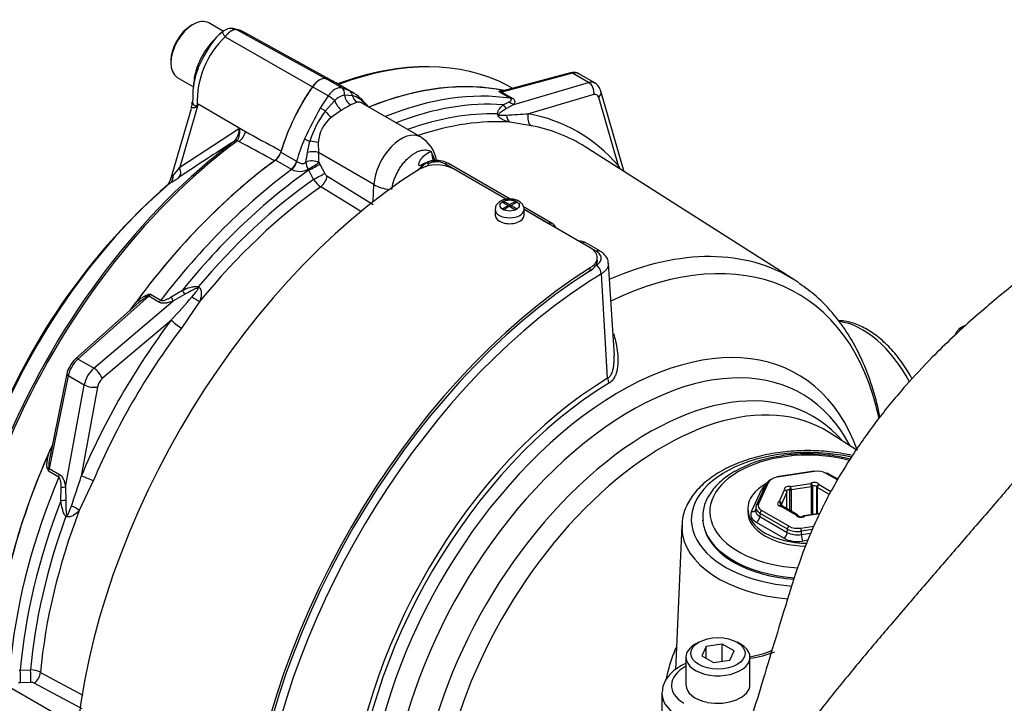
# Paper-space layout 'Sheet2' of a CAD drawing. Units: millimetres. Extents: x 0 to 210, y 0 to 297.
# Drawn here: x 145 to 159, y 52 to 62 of the extents above; entities that cross this region are included whole.
import ezdxf

# ---------------------------------------------------------------- set-up
doc = ezdxf.new("R2010")
doc.units = ezdxf.units.MM
doc.layers.add('Default', color=7, linetype='Continuous')
doc.layers.add('DV24_Default', color=7, linetype='Continuous')

# ---------------------------------------------------------------- blocks, each defined once
blk = doc.blocks.new('SE26')
at = {"layer": 'DV24_Default', "color": 7, "linetype": 'Continuous'}
for p, q in [((147.508, 61.724), (147.484, 61.711)), ((147.927, 61.629), (147.725, 61.746)), ((147.914, 61.624), (147.878, 61.589)), ((148.119, 61.65), (149.348, 60.975)), ((149.48, 60.921), (148.227, 61.609)), ((147.813, 61.527), (147.759, 61.469)), ((147.952, 61.554), (149.156, 60.864)), ((147.202, 61.221), (147.202, 61.193)), ((147.562, 61.134), (147.55, 61.079)), ((152.75, 61.051), (151.774, 60.789)), ((152.721, 61.056), (151.791, 60.807)), ((152.97, 60.924), (152.75, 61.051)), ((153.054, 60.917), (152.835, 61.043)), ((147.291, 60.995), (147.517, 60.865)), ((149.565, 60.849), (149.348, 60.974)), ((149.708, 60.788), (149.491, 60.913)), ((151.936, 60.622), (152.97, 60.924)), ((149.373, 60.738), (149.157, 60.864)), ((151.889, 60.706), (151.748, 60.787)), ((151.774, 60.789), (151.915, 60.707)), ((151.924, 60.842), (151.843, 60.885)), ((153.463, 59.692), (153.141, 60.803)), ((147.581, 60.631), (147.324, 59.755)), ((147.581, 60.631), (148.234, 60.247)), ((149.334, 60.529), (149.465, 60.674)), ((149.599, 60.752), (149.708, 60.745)), ((149.776, 60.652), (149.689, 60.616)), ((150.65, 60.172), (149.848, 60.635)), ((151.791, 60.615), (151.874, 60.658)), ((153.043, 60.756), (152.139, 60.493)), ((153.384, 59.774), (153.11, 60.718)), ((147.482, 60.562), (147.191, 59.571)), ((149.557, 60.54), (149.415, 60.443)), ((151.936, 60.622), (151.838, 60.565)), ((152.182, 60.326), (151.882, 60.376)), ((147.324, 59.755), (148.149, 60.293)), ((148.149, 60.293), (148.234, 60.247)), ((148.068, 60.105), (148.086, 60.12)), ((148.12, 60.121), (148.098, 60.101)), ((148.143, 60.109), (148.12, 60.121)), ((149.089, 59.958), (149.122, 60.112)), ((149.238, 60.095), (149.242, 59.957)), ((148.721, 59.961), (148.938, 59.836)), ((150.007, 59.516), (149.242, 59.957)), ((155.819, 58.195), (152.924, 60.036)), ((148.863, 59.726), (148.646, 59.851)), ((148.938, 59.836), (148.941, 59.834)), ((149.246, 59.82), (149.26, 59.795)), ((148.871, 59.722), (148.863, 59.726)), ((149.106, 59.713), (149.099, 59.728)), ((149.174, 59.587), (149.106, 59.713)), ((149.26, 59.795), (149.327, 59.669)), ((150.646, 59.738), (150.709, 59.802)), ((150.769, 59.804), (150.73, 59.766)), ((151.835, 59.311), (150.987, 59.801)), ((151.888, 59.313), (151.036, 59.805)), ((151.835, 59.311), (151.105, 59.732)), ((149.358, 59.634), (149.995, 59.24)), ((149.833, 59.137), (149.271, 59.485)), ((149.996, 59.278), (150.007, 59.516)), ((151.787, 59.268), (151.808, 59.281)), ((151.808, 59.281), (151.88, 59.239)), ((151.808, 59.256), (151.808, 59.281)), ((151.88, 59.239), (151.952, 59.28)), ((151.952, 59.28), (151.973, 59.268)), ((151.952, 59.28), (151.952, 59.256)), ((151.68, 59.172), (151.68, 59.091)), ((151.787, 59.268), (151.859, 59.227)), ((151.787, 59.185), (151.859, 59.227)), ((151.787, 59.185), (151.808, 59.173)), ((151.88, 59.215), (151.808, 59.173)), ((151.859, 59.202), (151.859, 59.227)), ((151.859, 59.206), (151.861, 59.204)), ((151.88, 59.239), (151.88, 59.214)), ((151.88, 59.215), (151.952, 59.173)), ((151.901, 59.206), (151.898, 59.204)), ((151.973, 59.268), (151.901, 59.227)), ((151.901, 59.202), (151.901, 59.227)), ((151.901, 59.227), (151.973, 59.185)), ((151.952, 59.173), (151.973, 59.185)), ((152.465, 58.98), (152.072, 59.207)), ((152.08, 59.091), (152.08, 59.172)), ((152.416, 58.975), (152.08, 59.17)), ((152.99, 58.643), (152.08, 59.169)), ((153.076, 58.594), (152.883, 58.706)), ((153.125, 58.599), (152.932, 58.711)), ((153.088, 58.466), (153.088, 58.507)), ((152.99, 58.325), (152.99, 58.366)), ((153.326, 57.158), (153.245, 58.427)), ((153.233, 56.842), (153.146, 58.283)), ((147.207, 57.964), (147.362, 58.058)), ((146.896, 57.973), (145.919, 57.107)), ((147.037, 57.891), (146.896, 57.973)), ((146.922, 58.001), (147.063, 57.919)), ((147.392, 57.997), (147.231, 57.906)), ((146.766, 57.891), (145.887, 57.112)), ((146.139, 56.98), (147.231, 57.906)), ((147.603, 57.905), (147.348, 57.535)), ((147.209, 57.646), (146.254, 56.837)), ((158.132, 57.553), (158.085, 57.525)), ((146.139, 56.98), (145.919, 57.107)), ((145.786, 56.876), (145.524, 55.598)), ((145.766, 56.902), (145.53, 55.75)), ((146.006, 56.749), (145.786, 56.876)), ((145.75, 55.34), (146.006, 56.749)), ((146.188, 56.721), (145.964, 55.49)), ((156.666, 55.855), (156.29, 56.094)), ((145.655, 55.479), (145.513, 55.561)), ((145.524, 55.598), (145.666, 55.516)), ((156.083, 55.561), (155.568, 55.481)), ((156.088, 55.555), (155.573, 55.476)), ((156.405, 55.44), (156.249, 55.53)), ((156.41, 55.449), (156.266, 55.532)), ((145.684, 55.151), (145.688, 55.332)), ((145.75, 55.34), (145.751, 55.156)), ((146.13, 55.425), (145.937, 55.019)), ((155.425, 55.394), (155.287, 55.097)), ((155.455, 55.408), (155.317, 55.11)), ((155.758, 55.349), (156.038, 55.392)), ((156.046, 55.346), (155.767, 55.303)), ((156.046, 54.959), (156.046, 55.346)), ((156.062, 55.352), (156.062, 54.962)), ((156.119, 54.971), (156.119, 55.343)), ((156.294, 55.238), (156.128, 55.334)), ((156.128, 55.334), (156.128, 54.972)), ((156.152, 55.375), (156.316, 55.279)), ((155.219, 55.002), (155.357, 55.301)), ((155.6, 55.139), (155.675, 55.301)), ((155.707, 55.269), (155.632, 55.107)), ((155.707, 55.041), (155.707, 55.269)), ((155.708, 55.04), (155.708, 55.274)), ((155.748, 55.017), (155.748, 55.303)), ((155.767, 55.303), (155.767, 55.006)), ((155.278, 55.062), (155.276, 55.018)), ((155.622, 55.082), (155.622, 55.098)), ((155.835, 54.955), (155.63, 55.074)), ((155.632, 55.107), (155.632, 55.08)), ((155.852, 54.957), (155.647, 55.075)), ((155.167, 55.043), (155.167, 55.002)), ((155.337, 54.977), (155.335, 54.933)), ((155.335, 54.933), (155.713, 54.715)), ((155.714, 54.76), (155.337, 54.977)), ((155.36, 55.017), (155.737, 54.8)), ((156.162, 54.977), (155.944, 54.943)), ((156.158, 54.97), (155.949, 54.938)), ((154.256, 54.813), (154.171, 52.818)), ((155.666, 54.635), (155.288, 54.854)), ((155.898, 54.775), (156.081, 54.803)), ((155.713, 54.715), (155.714, 54.76)), ((155.907, 54.73), (155.906, 54.685)), ((155.906, 54.685), (156.042, 54.706)), ((156.061, 54.754), (155.907, 54.73)), ((156.003, 54.608), (155.924, 54.595)), ((154.49, 53.2), (154.443, 53.172)), ((154.815, 53.175), (154.592, 53.141)), ((154.815, 52.936), (154.815, 53.175)), ((154.979, 53.081), (154.815, 53.175)), ((155.068, 53.172), (155.021, 53.2)), ((154.592, 53.141), (154.533, 53.012)), ((154.592, 52.977), (154.592, 53.141)), ((154.919, 52.952), (154.979, 53.081)), ((154.314, 52.992), (154.314, 52.611)), ((154.533, 53.012), (154.696, 52.918)), ((154.696, 52.918), (154.919, 52.952)), ((155.197, 52.613), (155.197, 52.992)), ((145.106, 52.812), (145.123, 52.813)), ((145.123, 52.813), (145.266, 52.818)), ((145.402, 52.784), (145.987, 52.471)), ((145.128, 52.639), (145.1, 52.639)), ((145.271, 52.644), (145.128, 52.639)), ((145.977, 52.28), (145.317, 52.634)), ((145.744, 52.132), (144.979, 52.573)), ((153.982, 52.493), (153.982, 52.173))]:
    blk.add_line(p, q, dxfattribs=at)
for centre, radius, start, end in [((148.235, 61.172), 0.552, 128.472, 137.2517), ((148.038, 61.488), 0.182, 80.5834, 131.3942), ((148.008, 61.24), 0.429, 53.4469, 83.6928), ((148.038, 61.488), 0.182, 63.684, 80.5834), ((148.818, 60.647), 1.254, 133.6343, 181.5155), ((149.158, 60.472), 1.709, 141.0289, 157.6798), ((148.562, 60.732), 1.058, 158.4419, 180.9843), ((141.294, 61.744), 6.282, 352.2327, 353.3779), ((149.403, 60.251), 0.618, 38.0339, 64.0696), ((152.286, 61.241), 0.704, 219.0846, 220.1332), ((151.74, 60.828), 0.0418, 280.9191, 303.9233), ((147.389, 60.629), 0.107, 328.9868, 12.6982), ((149.914, 60.635), 2.411, 178.1262, 179.2756), ((150.326, 57.891), 3.878, 135.0478, 135.4109), ((155.395, 56.923), 8.649, 154.6148, 154.8019), ((149.652, 60.505), 0.252, 102.119, 137.881), ((149.603, 60.398), 0.363, 38.2928, 73.1718), ((155.595, 57.078), 7.23, 151.1141, 154.8949), ((150.434, 59.707), 1.373, 143.1932, 162.8158), ((150.69, 58.73), 2.135, 117.9447, 122.0553), ((149.229, 60.074), 0.868, 36.6421, 38.7619), ((149.74, 60.058), 0.504, 130.2026, 175.8064), ((143.929, 194.648), 134.406, 273.37314, 273.50208), ((147.872, 60.296), 0.277, 320.5046, 359.3089), ((147.922, 60.243), 0.233, 328.5, 12.4253), ((151.804, 58.265), 2.095, 57.7477, 79.6195), ((165.115, 33.159), 31.886, 122.3189, 123.9363), ((150.418, 59.775), 0.459, 9.1026, 59.9032), ((148.467, 60.057), 0.27, 308.0032, 343.3268), ((143.101, 60.956), 6.071, 349.2766, 350.5467), ((147.876, 59.85), 1.371, 358.7255, 4.4639), ((150.277, 59.689), 0.59, 15.4422, 28.5989), ((182.801, 31.285), 45.488, 141.2537, 141.4326), ((148.979, 59.94), 0.243, 243.6102, 299.489), ((150.874, 59.288), 0.5, 62.5633, 118.8136), ((150.612, 59.939), 0.168, 285.1518, 305.3307), ((151.003, 58.516), 2.694, 26.7593, 27.8542), ((147.069, 59.6), 0.125, 314.5569, 347.0597), ((146.009, 61.508), 2.301, 300.8273, 304.554), ((149.443, 59.748), 0.314, 210.9321, 236.7894), ((149.409, 59.711), 0.092, 206.9876, 236.3055), ((152.927, 52.905), 8.77, 131.1144, 159.8054), ((152.417, 58.874), 0.115, 19.9429, 65.6662), ((152.833, 58.548), 0.188, 58.8702, 89.6852), ((152.868, 58.53), 0.239, 300.7423, 326.2171), ((147.473, 57.036), 1.109, 121.9442, 129.5764), ((146.735, 58.249), 0.31, 298.9943, 306.8994), ((147.158, 56.042), 1.974, 96.874, 97.832), ((139.466, 64.849), 10.575, 317.0699, 319.4113), ((155.21, 51.589), 9.856, 142.8982, 157.1018), ((146.1, 56.868), 0.323, 131.1486, 154.625), ((146.046, 56.851), 0.285, 146.8508, 169.7229), ((153.841, 52.23), 9.061, 155.9566, 156.7022), ((146.624, 55.566), 1.11, 170.4597, 178.055), ((155.807, 54.122), 1.652, 98.4714, 119.6765), ((145.205, 55.598), 0.31, 353.1006, 1.0057), ((147.328, 56.336), 1.974, 202.168, 203.126), ((135.855, 58.594), 10.575, 340.5887, 342.9301), ((155.675, 55.274), 0.0333, 0, 28.164), ((155.63, 55.046), 0.0333, 60, 82.5132), ((155.835, 54.928), 0.0333, 21.5171, 60), ((155.901, 54.999), 0.0672, 238.4535, 297.0756), ((155.949, 54.911), 0.0333, 98.794, 121.9218), ((155.017, 54.177), 1.191, 278.6846, 294.0484), ((154.986, 54.498), 1.535, 277.9478, 291.2813), ((145.261, 52.504), 0.314, 63.2085, 89.0699), ((145.276, 52.552), 0.092, 63.6875, 93.0194)]:
    blk.add_arc(centre, radius, start, end, dxfattribs=at)
for centre, major_axis, ratio, start_param, end_param in [((147.508, 61.37), (-0.217, -0.375), 0.57735, 3.141593, 6.283185), ((147.484, 61.384), (0.2, 0.346), 0.57735, 0.785398, 2.356194), ((148.74, 55.325), (-3.184, -5.516), 0.57735, 3.166888, 3.752921), ((148.708, 55.343), (-3.175, -5.499), 0.57735, 3.44975, 3.748529), ((152.738, 60.991), (0.0173, -0.0644), 0.707107, 2.526113, 3.141593), ((152.701, 60.813), (-0.133, -0.231), 0.57735, 3.141593, 3.665191), ((152.701, 60.813), (-0.133, -0.231), 0.57735, 3.118253, 3.141593), ((149.252, 60.772), (0.113, 0.196), 0.57735, 0.141897, 1.428899), ((149.252, 60.772), (0.113, 0.195), 0.57735, 0.141897, 1.428899), ((148.545, 59.275), (-0.947, -1.639), 0.57735, 3.106528, 3.28349), ((148.545, 59.275), (-0.946, -1.638), 0.57735, 3.141593, 3.28349), ((149.252, 55.029), (3.196, 5.536), 0.57735, 0.186793, 0.634032), ((149.252, 55.029), (-3.197, -5.538), 0.57735, 3.326009, 3.775288), ((152.926, 60.683), (-0.126, -0.235), 0.576954, 3.149527, 3.646684), ((152.946, 60.805), (0.037, -0.128), 0.721988, 0.985035, 2.510491), ((149.959, 60.091), (-0.946, -1.638), 0.57735, 4.570492, 5.109668), ((149.959, 60.091), (-0.947, -1.639), 0.57735, 4.570492, 5.09909), ((149.469, 60.646), (0.113, 0.195), 0.57735, 0.141897, 1.428899), ((148.762, 59.149), (0.946, 1.638), 0.57735, 0.036082, 0.141897), ((149.525, 60.765), (0.0259, 0.0897), 0.80829, 4.798638, 6.08579), ((149.628, 60.725), (0.0415, 0.0836), 0.815965, 5.320032, 6.232213), ((149.476, 54.899), (3.196, 5.536), 0.57735, 0.222227, 0.633131), ((151.765, 60.858), (-0.0525, -0.041), 0.93852, 0.539688, 0.912764), ((151.798, 60.909), (-0.067, -0.115), 0.57735, 0.222227, 0.523599), ((151.761, 60.73), (-0.0173, 0.0644), 0.707107, 5.667706, 5.886591), ((153.012, 60.766), (-0.128, -0.037), 0.691741, 2.216965, 3.142131), ((150.176, 59.966), (0.946, 1.638), 0.57735, 1.428899, 1.534714), ((149.413, 60.7), (-0.0767, 0.0532), 0.11547, 4.045487, 5.332638), ((149.54, 60.637), (0.071, -0.113), 0.387791, 4.151432, 5.46963), ((149.706, 60.733), (0.061, -0.118), 0.739267, 4.198987, 5.517185), ((149.822, 60.773), (0.012, -0.133), 0.877859, 4.846505, 5.782412), ((149.834, 60.558), (-0.0725, -0.0588), 0.797277, 3.141039, 3.437664), ((149.576, 54.842), (3.167, 5.485), 0.57735, 0.268205, 0.620418), ((151.96, 60.742), (-0.108, 0.079), 0.897332, 1.415767, 1.960599), ((151.94, 60.827), (-0.067, -0.115), 0.57735, 0.222227, 0.523599), ((153.023, 60.635), (-0.059, -0.12), 0.575771, 2.581105, 3.628302), ((147.341, 60.589), (0.254, -0.216), 0.553536, 1.058025, 1.089534), ((149.31, 60.541), (-0.0798, 0.0483), 0.029454, 4.415995, 5.328176), ((149.37, 60.512), (0.0886, -0.0997), 0.117531, 4.438228, 5.374135), ((149.834, 60.558), (-0.0725, -0.0588), 0.797277, 2.804075, 3.141039), ((149.647, 54.801), (3.116, 5.398), 0.57735, 0.297702, 0.597481), ((151.89, 60.662), (-0.0901, 0.0983), 0.815685, 1.325979, 1.852456), ((149.743, 54.746), (3.087, 5.347), 0.57735, 0.273219, 0.583421), ((151.811, 60.536), (-0.133, -0.001), 0.516744, 0.740498, 0.906444), ((151.932, 60.495), (-0.02, -0.132), 0.699188, 4.971607, 5.94035), ((152.237, 60.444), (-0.024, -0.131), 0.806313, 4.487231, 5.971794), ((149.905, 54.657), (-2.796, -5.65), 0.57577, 2.905643, 3.303764), ((148.123, 60.237), (-0.079, -0.147), 0.599974, 0.906575, 1.951642), ((150.383, 59.71), (-0.267, -0.462), 0.57735, 3.142979, 5.445427), ((148.708, 55.343), (-3.175, -5.499), 0.57735, 4.070027, 4.917868), ((148.74, 55.325), (3.184, 5.516), 0.57735, 0.928435, 1.776276), ((148.106, 60.05), (-0.0398, 0.0535), 0.489153, 5.471559, 6.221203), ((148.128, 60.07), (-0.0493, 0.0449), 0.61016, 5.364025, 6.070889), ((150.176, 59.966), (-0.946, -1.638), 0.57735, 4.929791, 5.109668), ((149.104, 60.137), (-0.0861, 0.0361), 0.176113, 0.944044, 1.856225), ((149.148, 60.077), (0.133, -0.012), 0.252598, 0.853497, 1.789404), ((148.634, 59.952), (-0.067, -0.115), 0.57735, 0.919837, 1.968075), ((149.148, 59.908), (0.133, 0.011), 0.45064, 0.747358, 1.99188), ((149.252, 55.029), (-3.197, -5.538), 0.57735, 4.06431, 4.54479), ((149.252, 55.029), (3.196, 5.536), 0.57735, 0.919837, 1.384003), ((148.851, 59.826), (-0.067, -0.115), 0.57735, 0.919837, 1.968075), ((148.858, 59.822), (-0.061, -0.119), 0.550109, 0.891099, 1.939928), ((149.152, 59.771), (-0.133, 0.002), 0.528412, 3.937793, 5.424755), ((149.152, 59.771), (0.062, -0.118), 0.507662, 3.983293, 4.811416), ((149.152, 59.771), (-0.114, -0.069), 0.083126, 1.035884, 2.486942), ((150.77, 59.592), (0.008, -0.233), 0.791245, 3.117887, 3.768527), ((150.855, 54.104), (3.525, 6.106), 0.57735, 0.829856, 2.308897), ((149.476, 54.899), (3.196, 5.536), 0.57735, 0.919794, 1.348569), ((147.213, 59.744), (0.093, -0.138), 0.620104, 0.100994, 1.242807), ((149.576, 54.842), (3.167, 5.485), 0.57735, 0.890603, 1.302591), ((149.166, 59.747), (-0.118, -0.063), 0.016973, 1.029873, 2.489485), ((150.77, 59.723), (-0.0633, 0.0775), 0.656043, 5.398863, 6.239595), ((150.986, 59.718), (-0.05, -0.0866), 0.57735, 3.141593, 3.91683), ((153.482, 59.726), (0.101, 0.087), 0.794347, 1.89115, 2.097385), ((147.086, 59.663), (0.084, -0.144), 0.857848, 0.161285, 0.990841), ((149.647, 54.801), (3.116, 5.398), 0.57735, 0.893128, 1.273094), ((149.233, 59.621), (-0.118, -0.063), 0.016812, 1.031648, 2.489487), ((149.264, 59.586), (-0.07, -0.113), 0.557674, 0.911497, 2.321804), ((148.069, 55.712), (2.723, 4.716), 0.57735, 1.016073, 1.846681), ((149.743, 54.746), (3.087, 5.347), 0.57735, 0.893626, 1.297577), ((150.289, 59.661), (-0.4, 0.018), 0.546343, 0.810243, 1.425716), ((151.88, 59.172), (-0.2, 0), 0.57735, 6.277068, 6.283185), ((151.88, 59.172), (-0.2, 0), 0.57735, 0, 3.136715), ((151.88, 59.091), (-0.2, 0), 0.57735, 0, 3.141593), ((152.415, 58.893), (-0.05, -0.0866), 0.57735, 3.142824, 3.91683), ((152.917, 52.913), (-2.942, -5.096), 0.57735, 2.571828, 3.839997), ((152.882, 58.624), (-0.05, -0.0866), 0.57735, 3.141593, 3.91683), ((153.075, 58.512), (-0.05, -0.0866), 0.57735, 3.165373, 3.91683), ((153.075, 58.512), (-0.05, -0.0866), 0.57735, 3.141593, 3.165373), ((152.732, 53.02), (-3.013, -5.219), 0.57735, 3.116897, 3.801944), ((153.212, 52.743), (3.525, 6.106), 0.57735, 0.829856, 2.308897), ((153.212, 52.743), (-3.5, -6.062), 0.57735, 3.971768, 5.45015), ((153.075, 58.321), (-0.0517, 0.0856), 0.563532, 3.950345, 5.486235), ((153.261, 52.714), (3.452, 5.979), 0.57735, 0.809055, 0.85162), ((152.732, 53.02), (-3.013, -5.219), 0.57735, 3.098419, 3.116897), ((147.396, 58.068), (-0.051, 0.123), 0.260595, 1.538898, 2.065375), ((147.618, 58.116), (-0.045, -0.125), 0.22371, -1.398368, -1.232421), ((153.261, 52.714), (3.452, 5.979), 0.57735, 0.85162, 2.246639), ((146.864, 58.028), (0.0099, -0.0659), 0.358021, 0.649728, 1.022804), ((146.908, 57.928), (-0.0442, 0.0499), 0.408248, -0.886077, -0.667192), ((146.871, 58.064), (-0.067, -0.115), 0.57735, 1.047198, 1.348569), ((147.013, 57.982), (-0.067, -0.115), 0.57735, 1.047198, 1.348569), ((147.207, 57.997), (0.045, -0.126), 0.081515, -1.333574, -0.788743), ((147.56, 57.971), (0.113, -0.071), 0.294763, 4.310954, 5.279697), ((149.901, 54.655), (-3.148, -5.452), 0.620142, 4.513329, 4.911449), ((147.299, 57.594), (0.106, -0.08), 0.155469, 3.819178, 5.303741), ((153.395, 52.637), (-2.459, -4.26), 0.57735, 2.688198, 5.454442), ((156.751, 56.528), (0.602, -1.043), 0.57735, 1.491365, 2.741078), ((158.397, 57.399), (0.375, 0), 0.57735, 2.230004, 2.927276), ((145.968, 56.925), (0.133, 0.231), 0.57735, 1.047198, 2.094395), ((145.931, 57.062), (0.0442, -0.0499), 0.408248, 2.255516, 3.141593), ((153.556, 52.544), (-2.358, -4.083), 0.57735, 2.790087, 5.453152), ((146.192, 56.795), (-0.133, -0.231), 0.598746, 4.18879, 5.235988), ((146.164, 56.889), (0.086, -0.102), 0.392985, 0.738901, 2.264357), ((145.831, 56.888), (0.0653, -0.0134), 0.408248, 3.141593, 4.02767), ((146.283, 56.743), (0.067, 0.115), 0.620141, 1.047198, 2.094395), ((153.305, 52.689), (-2.569, -4.45), 0.57735, 3.946774, 5.455732), ((153.806, 52.4), (-2.262, -3.917), 0.57735, 2.940631, 5.451845), ((153.327, 56.791), (-0.069, 0.114), 0.565816, 0.810607, 1.386566), ((146.097, 56.774), (0.131, -0.024), 0.392985, 4.018828, 5.544285), ((153.322, 52.679), (2.533, 4.388), 0.57735, 0.805181, 2.31414), ((154.015, 52.279), (-2.221, -3.848), 0.57735, 3.116897, 5.451676), ((149.252, 55.029), (-3.197, -5.538), 0.57735, 4.879988, 5.360468), ((155.993, 54.893), (1.605, 0), 0.57735, 1.183821, 4.57805), ((149.252, 55.029), (-3.196, -5.536), 0.57735, 4.899182, 5.363348), ((155.993, 55.002), (1.35, 0), 0.57735, 1.127128, 4.611579), ((145.46, 55.598), (0.062, 0.0244), 0.358021, -1.022804, -0.649728), ((145.57, 55.61), (-0.0653, 0.0134), 0.408248, 0.667192, 0.886077), ((149.476, 54.899), (-3.196, -5.536), 0.57735, 4.934616, 5.363391), ((145.433, 55.573), (0.067, 0.115), 0.57735, 4.934616, 5.235988), ((145.575, 55.491), (0.067, 0.115), 0.57735, 4.934616, 5.235988), ((146.055, 55.438), (0.123, -0.052), 0.155469, 0.979444, 2.464007), ((155.616, 55.383), (-0.167, 0), 0.57735, 4.975352, 6.021847), ((155.573, 55.448), (0.0051, -0.0329), 0.211325, 2.509678, 3.141593), ((156.088, 55.528), (0.0051, -0.0329), 0.211325, 2.509678, 3.141593), ((156.131, 55.462), (0.167, 0), 0.577756, 0.785343, 1.831837), ((156.249, 55.503), (-0.0167, -0.0289), 0.57735, 3.141593, 3.926991), ((145.659, 55.316), (0.131, 0.024), 0.081515, 0.788743, 1.333574), ((155.993, 55.043), (-0.826, 0), 0.57735, 5.47269, 6.283185), ((155.615, 55.261), (-0.267, 0), 0.57735, 5.598025, 6.021847), ((155.616, 55.355), (-0.2, 0.001), 0.58121, 5.379887, 6.024982), ((155.455, 55.38), (0.0302, -0.014), 0.788675, 1.921676, 3.141593), ((155.738, 55.312), (0.0667, 0), 0.57735, 1.271007, 3.441382), ((155.758, 55.322), (0.0059, 0.0328), 0.241127, 0.637146, 2.207942), ((155.758, 55.322), (0.0051, -0.0329), 0.211325, 0.938882, 2.509678), ((156.087, 55.366), (-0.0667, 0), 0.57735, 3.365402, 5.535777), ((156.038, 55.365), (0.0176, -0.0283), 0.598862, 0.765668, 2.336464), ((156.038, 55.365), (0.0051, -0.0329), 0.211325, 0.938882, 2.509678), ((156.038, 55.365), (0.0333, 0), 0.57735, 4.974188, 5.535777), ((156.087, 55.339), (0.0333, 0), 0.57735, 0.223809, 2.394184), ((156.152, 55.347), (-0.031, -0.0122), 0.796132, 4.408249, 5.979045), ((156.152, 55.347), (-0.0333, 0), 0.57735, 0.223809, 0.785398), ((156.152, 55.347), (-0.0167, -0.0289), 0.57735, 3.926991, 5.497787), ((155.993, 55.043), (-0.826, 0), 0.57735, 4.178737, 4.214326), ((155.357, 55.355), (-0.0605, 0.0281), 0.788675, 1.921676, 2.313479), ((155.675, 55.274), (-0.0294, -0.0157), 0.78008, 3.141593, 4.316765), ((155.675, 55.274), (-0.0302, 0.014), 0.788675, 3.492472, 5.063268), ((155.738, 55.285), (0.0333, 0), 0.57735, 1.271007, 3.037865), ((155.675, 55.274), (-0.0333, 0), 0.57735, 2.879793, 3.141593), ((155.758, 55.322), (0.0333, 0), 0.57735, 4.4126, 4.974188), ((149.576, 54.842), (-3.167, -5.485), 0.57735, 4.980594, 5.392582), ((145.692, 55.117), (-0.132, -0.017), 0.260595, 4.21781, 4.744287), ((145.858, 55.023), (0.118, -0.062), 0.294763, 1.003488, 1.972231), ((155.478, 55.058), (0.2, -0.002), 0.575639, 2.884432, 3.930926), ((155.317, 55.083), (0.0302, -0.014), 0.788675, 3.141593, 3.457565), ((155.317, 55.083), (0.0302, -0.014), 0.788675, 1.921676, 3.141593), ((155.478, 55.085), (0.167, 0), 0.576944, 2.879739, 3.926233), ((155.645, 55.111), (0.0667, 0), 0.57735, 2.318205, 4.488579), ((155.6, 55.112), (-0.0157, 0.0294), 0.555005, 3.945278, 5.516074), ((155.6, 55.112), (-0.0302, 0.014), 0.788675, 3.492472, 5.063268), ((155.645, 55.084), (0.0333, 0), 0.57735, 2.318205, 3.131332), ((155.6, 55.112), (0.0333, 0), 0.57735, 5.459797, 6.021386), ((155.63, 55.046), (-0.0043, -0.033), 0.181218, 3.127939, 3.769028), ((155.63, 55.046), (-0.0167, -0.0289), 0.57735, 3.141593, 3.926991), ((149.647, 54.801), (-3.116, -5.398), 0.57735, 5.010091, 5.390058), ((149.743, 54.746), (-3.087, -5.347), 0.57735, 4.985608, 5.389559), ((145.762, 54.901), (0.086, 0.102), 0.22371, 1.232421, 1.398368), ((155.993, 55.043), (-0.826, 0), 0.57735, 0, 1.564654), ((155.993, 55.002), (-0.826, 0), 0.57735, 0, 1.543741), ((155.476, 54.963), (0.267, 0), 0.576944, 2.879739, 3.926233), ((155.219, 55.057), (-0.0605, 0.0281), 0.788675, 1.921676, 3.051553), ((155.476, 55.017), (0.2, 0.003), 0.5794, 3.104575, 3.916733), ((155.288, 54.908), (0.0333, 0.0577), 0.57735, 3.926991, 5.462881), ((155.36, 54.99), (0.0167, 0.0289), 0.57735, 0.785398, 2.321288), ((155.835, 54.928), (-0.0167, -0.0289), 0.57735, 3.141593, 3.926991), ((155.835, 54.928), (-0.031, -0.0122), 0.796132, 3.143492, 4.408249), ((155.9, 54.964), (0.0667, 0), 0.57735, 3.365402, 5.535777), ((155.949, 54.911), (0.0176, -0.0283), 0.598862, 2.336464, 3.139673), ((155.949, 54.911), (0.0051, -0.0329), 0.211325, 2.509678, 3.141593), ((155.993, 54.788), (1.738, 0), 0.57735, 3.116897, 3.160798), ((155.993, 54.92), (1.45, 0), 0.57735, 3.182195, 4.588998), ((155.737, 54.772), (0.0167, 0.0289), 0.57735, 0.785398, 2.321288), ((155.855, 54.868), (-0.167, 0), 0.577756, 0.785343, 1.831837), ((155.993, 54.788), (1.738, 0), 0.57735, 3.160798, 4.554014), ((155.993, 54.893), (1.441, 0), 0.57735, 3.316178, 4.582996), ((155.666, 54.69), (0.0333, 0.0577), 0.57735, 3.926991, 5.462881), ((155.855, 54.799), (-0.2, -0.001), 0.588608, 0.7825, 1.828994), ((155.855, 54.841), (0.2, 0), 0.572324, 3.928282, 4.974776), ((155.898, 54.748), (-0.0051, 0.0329), 0.211325, 4.115381, 5.651271), ((155.924, 54.65), (-0.0102, 0.0659), 0.211325, 0.973789, 2.509678), ((155.855, 54.744), (0.267, 0), 0.577756, 3.926936, 4.97343), ((154.756, 52.992), (-0.442, 0), 0.57735, 5.497787, 6.283185), ((154.756, 52.992), (-0.442, 0), 0.57735, 0, 3.926991), ((145.123, 52.745), (-0.004, 0.133), 0.016973, 3.7937, 5.253313), ((145.266, 52.75), (-0.004, 0.133), 0.016812, 3.793698, 5.251537), ((145.312, 52.74), (0.063, 0.118), 0.557674, 3.961381, 5.371688), ((154.754, 52.609), (0.64, 0.01), 0.567188, 2.319986, 3.883657), ((154.756, 52.611), (0.442, 0), 0.57735, 3.141593, 4.374118), ((154.756, 52.608), (-0.442, -0.007), 0.567188, 1.224098, 3.133165), ((154.756, 52.499), (0.774, 0.01), 0.568951, 3.106555, 3.885067)]:
    blk.add_ellipse(centre, major_axis=major_axis, ratio=ratio, start_param=start_param, end_param=end_param, dxfattribs=at)
for centre, major_axis in [((151.88, 59.227), (0.133, 0)), ((154.756, 53.046), (0.375, 0))]:
    blk.add_ellipse(centre, major_axis=major_axis, ratio=0.57735, dxfattribs=at)
for points, knots in [([(147.918, 61.624), (147.916, 61.625), (147.915, 61.626), (147.913, 61.626), (147.912, 61.625), (147.912, 61.623), (147.912, 61.622), (147.913, 61.618), (147.914, 61.615), (147.917, 61.609), (147.919, 61.605), (147.924, 61.597), (147.926, 61.593), (147.933, 61.583), (147.936, 61.578), (147.942, 61.569), (147.944, 61.566), (147.948, 61.56), (147.95, 61.557), (147.952, 61.554)], [0, 0, 0, 0, 0.125, 0.125, 0.25, 0.25, 0.375, 0.375, 0.5, 0.5, 0.625, 0.625, 0.75, 0.75, 0.875, 0.875, 0.9375, 0.9375, 1, 1, 1, 1]), ([(148.119, 61.65), (148.117, 61.651), (148.112, 61.652), (148.105, 61.653), (148.098, 61.653), (148.091, 61.653), (148.083, 61.652), (148.075, 61.651), (148.067, 61.649), (148.059, 61.646), (148.051, 61.643), (148.043, 61.639), (148.035, 61.635), (148.027, 61.63), (148.019, 61.624), (148.011, 61.618), (148.003, 61.612), (147.995, 61.605), (147.988, 61.597), (147.98, 61.589), (147.973, 61.581), (147.966, 61.573), (147.959, 61.564), (147.954, 61.557), (147.952, 61.554)], [0, 0, 0, 0, 0.045264, 0.090545, 0.135843, 0.18116, 0.226493, 0.271845, 0.317215, 0.362603, 0.408009, 0.453433, 0.498876, 0.544337, 0.589817, 0.635316, 0.680834, 0.726371, 0.771927, 0.817503, 0.863097, 0.908712, 0.954346, 1, 1, 1, 1]), ([(148.221, 61.612), (148.205, 61.621), (148.189, 61.628), (148.163, 61.638), (148.154, 61.642), (148.139, 61.646), (148.135, 61.647), (148.127, 61.649), (148.123, 61.65), (148.119, 61.65)], [0, 0, 0, 0, 0.4615797, 0.4615797, 0.7307898, 0.7307898, 0.8653949, 0.8653949, 1, 1, 1, 1]), ([(147.767, 61.477), (147.754, 61.464), (147.742, 61.45), (147.692, 61.389), (147.659, 61.334), (147.599, 61.223), (147.572, 61.165), (147.543, 61.074), (147.536, 61.039), (147.532, 61.005)], [0, 0, 0, 0, 0.108447, 0.108447, 0.446586, 0.446586, 0.784725, 0.784725, 1, 1, 1, 1]), ([(152.838, 61.04), (152.837, 61.041), (152.821, 61.056), (152.775, 61.065), (152.74, 61.06), (152.721, 61.056)], [0, 0, 0, 0, 0.054051, 0.573024, 1, 1, 1, 1]), ([(153.141, 60.803), (153.132, 60.827), (153.115, 60.865), (153.077, 60.908), (153.051, 60.916), (153.046, 60.918)], [0, 0, 0, 0, 0.444358, 0.893211, 1, 1, 1, 1]), ([(151.739, 60.797), (151.737, 60.8), (151.737, 60.802), (151.738, 60.805), (151.739, 60.807), (151.744, 60.81), (151.749, 60.811), (151.761, 60.813), (151.768, 60.813), (151.783, 60.812), (151.791, 60.812), (151.799, 60.811)], [0, 0, 0, 0, 0.125, 0.125, 0.25, 0.25, 0.5, 0.5, 0.75, 0.75, 1, 1, 1, 1]), ([(151.79, 60.806), (151.786, 60.805), (151.782, 60.804), (151.775, 60.802), (151.772, 60.801), (151.767, 60.798), (151.764, 60.796), (151.763, 60.794)], [0, 0, 0, 0, 0.33276, 0.33276, 0.66638, 0.66638, 1, 1, 1, 1]), ([(147.502, 60.665), (147.496, 60.654), (147.498, 60.64), (147.515, 60.619), (147.523, 60.612), (147.537, 60.604), (147.543, 60.601), (147.555, 60.601), (147.561, 60.606), (147.564, 60.613)], [0, 0, 0, 0, 0.5, 0.5, 0.75, 0.75, 0.875, 0.875, 1, 1, 1, 1]), ([(149.848, 60.635), (149.84, 60.64), (149.831, 60.644), (149.807, 60.652), (149.791, 60.654), (149.776, 60.652)], [0, 0, 0, 0, 0.343987, 0.343987, 1, 1, 1, 1]), ([(151.874, 60.658), (151.879, 60.661), (151.884, 60.664), (151.893, 60.67), (151.897, 60.674), (151.902, 60.681), (151.904, 60.685), (151.903, 60.692), (151.902, 60.695), (151.898, 60.7), (151.894, 60.703), (151.889, 60.706)], [0, 0, 0, 0, 0.25, 0.25, 0.5, 0.5, 0.75, 0.75, 0.875, 0.875, 1, 1, 1, 1]), ([(151.915, 60.707), (151.921, 60.704), (151.927, 60.7), (151.936, 60.693), (151.939, 60.689), (151.947, 60.677), (151.95, 60.67), (151.951, 60.655), (151.949, 60.648), (151.944, 60.635), (151.94, 60.629), (151.936, 60.622)], [0, 0, 0, 0, 0.125, 0.125, 0.25, 0.25, 0.5, 0.5, 0.75, 0.75, 1, 1, 1, 1]), ([(147.569, 60.605), (147.567, 60.601), (147.565, 60.597), (147.56, 60.591), (147.557, 60.588), (147.548, 60.581), (147.542, 60.578), (147.53, 60.575), (147.524, 60.574), (147.514, 60.573), (147.509, 60.573), (147.501, 60.573), (147.498, 60.573), (147.492, 60.573), (147.49, 60.574), (147.487, 60.574), (147.486, 60.575), (147.486, 60.576)], [0, 0, 0, 0, 0.070098, 0.070098, 0.140196, 0.140196, 0.280393, 0.280393, 0.420589, 0.420589, 0.560785, 0.560785, 0.700982, 0.700982, 0.841178, 0.841178, 1, 1, 1, 1]), ([(151.713, 60.489), (151.713, 60.497), (151.714, 60.505), (151.718, 60.519), (151.72, 60.525), (151.729, 60.543), (151.736, 60.553), (151.758, 60.583), (151.774, 60.599), (151.791, 60.615)], [0, 0, 0, 0, 0.125, 0.125, 0.25, 0.25, 0.5, 0.5, 1, 1, 1, 1]), ([(151.838, 60.565), (151.818, 60.554), (151.799, 60.542), (151.77, 60.523), (151.761, 60.517), (151.747, 60.505), (151.743, 60.501), (151.737, 60.495), (151.735, 60.492), (151.732, 60.487), (151.73, 60.484), (151.729, 60.481)], [0, 0, 0, 0, 0.5, 0.5, 0.75, 0.75, 0.875, 0.875, 0.9375, 0.9375, 1, 1, 1, 1]), ([(151.882, 60.376), (151.85, 60.384), (151.818, 60.394), (151.77, 60.418), (151.754, 60.428), (151.727, 60.454), (151.716, 60.471), (151.713, 60.489)], [0, 0, 0, 0, 0.5, 0.5, 0.75, 0.75, 1, 1, 1, 1]), ([(151.729, 60.481), (151.729, 60.481), (151.729, 60.481), (151.729, 60.481), (151.729, 60.48), (151.729, 60.48), (151.729, 60.48), (151.729, 60.48), (151.729, 60.48), (151.729, 60.479), (151.729, 60.479), (151.729, 60.479), (151.729, 60.479), (151.729, 60.478), (151.729, 60.478), (151.73, 60.478), (151.73, 60.478), (151.73, 60.478), (151.73, 60.478), (151.731, 60.477), (151.731, 60.477), (151.731, 60.477), (151.732, 60.476), (151.733, 60.476), (151.734, 60.476), (151.736, 60.475), (151.739, 60.474), (151.741, 60.474), (151.743, 60.474), (151.745, 60.473), (151.747, 60.473), (151.751, 60.473), (151.754, 60.473), (151.757, 60.473), (151.762, 60.472), (151.767, 60.472), (151.772, 60.472), (151.779, 60.472), (151.787, 60.472), (151.794, 60.473), (151.805, 60.473), (151.817, 60.473), (151.828, 60.474), (151.831, 60.474), (151.834, 60.474), (151.838, 60.475)], [0, 0, 0, 0, 0.004894, 0.004894, 0.004894, 0.01065, 0.01065, 0.01065, 0.015289, 0.015289, 0.015289, 0.019991, 0.019991, 0.019991, 0.024768, 0.024768, 0.024768, 0.030126, 0.030126, 0.030126, 0.040065, 0.040065, 0.040065, 0.063918, 0.063918, 0.063918, 0.119084, 0.119084, 0.119084, 0.176518, 0.176518, 0.176518, 0.263048, 0.263048, 0.263048, 0.394825, 0.394825, 0.394825, 0.597151, 0.597151, 0.597151, 0.909433, 0.909433, 0.909433, 1, 1, 1, 1]), ([(148.234, 60.247), (148.382, 60.166), (148.53, 60.085), (148.679, 60.005), (148.694, 59.996), (148.71, 59.988), (148.726, 59.979)], [0, 0, 0, 0, 0.904625, 0.904625, 0.904625, 1, 1, 1, 1]), ([(148.633, 59.844), (148.617, 59.852), (148.602, 59.861), (148.586, 59.869), (148.438, 59.949), (148.291, 60.029), (148.143, 60.109)], [0, 0, 0, 0, 0.095792, 0.095792, 0.095792, 1, 1, 1, 1]), ([(150.255, 59.445), (150.258, 59.48), (150.265, 59.517), (150.283, 59.574), (150.29, 59.593), (150.305, 59.631), (150.313, 59.65), (150.332, 59.687), (150.342, 59.706), (150.364, 59.742), (150.376, 59.759), (150.4, 59.793), (150.413, 59.81), (150.44, 59.841), (150.454, 59.856), (150.482, 59.883), (150.497, 59.896), (150.526, 59.92), (150.541, 59.93), (150.571, 59.95), (150.586, 59.958), (150.615, 59.972), (150.63, 59.978), (150.674, 59.991), (150.701, 59.995), (150.752, 59.991), (150.775, 59.984), (150.795, 59.972)], [0, 0, 0, 0, 0.125, 0.125, 0.1875, 0.1875, 0.25, 0.25, 0.3125, 0.3125, 0.375, 0.375, 0.4375, 0.4375, 0.5, 0.5, 0.5625, 0.5625, 0.625, 0.625, 0.6875, 0.6875, 0.75, 0.75, 0.875, 0.875, 1, 1, 1, 1]), ([(150.656, 59.777), (150.647, 59.775), (150.639, 59.774), (150.628, 59.78), (150.626, 59.787), (150.627, 59.807), (150.633, 59.822), (150.654, 59.864), (150.673, 59.887), (150.728, 59.944), (150.764, 59.964), (150.795, 59.972)], [0, 0, 0, 0, 0.0625, 0.0625, 0.125, 0.125, 0.25, 0.25, 0.5, 0.5, 1, 1, 1, 1]), ([(148.941, 59.834), (148.95, 59.83), (148.96, 59.825), (148.981, 59.815), (148.992, 59.81), (149.015, 59.805), (149.027, 59.804), (149.048, 59.811), (149.058, 59.818), (149.066, 59.826)], [0, 0, 0, 0, 0.25, 0.25, 0.5, 0.5, 0.75, 0.75, 1, 1, 1, 1]), ([(151.035, 59.804), (151.028, 59.809), (150.997, 59.828), (150.925, 59.847), (150.836, 59.851), (150.758, 59.835), (150.725, 59.811), (150.708, 59.799)], [0, 0, 0, 0, 0.075023, 0.356183, 0.609934, 0.832583, 1, 1, 1, 1]), ([(150.987, 59.801), (150.972, 59.809), (150.956, 59.816), (150.928, 59.823), (150.918, 59.825), (150.899, 59.829), (150.889, 59.83), (150.868, 59.831), (150.858, 59.831), (150.838, 59.829), (150.827, 59.828), (150.808, 59.824), (150.799, 59.821), (150.783, 59.813), (150.775, 59.809), (150.769, 59.804)], [0, 0, 0, 0, 0.25, 0.25, 0.375, 0.375, 0.5, 0.5, 0.625, 0.625, 0.75, 0.75, 0.875, 0.875, 1, 1, 1, 1]), ([(150.697, 59.787), (150.681, 59.774), (150.65, 59.752), (150.625, 59.725), (150.612, 59.711)], [0, 0, 0, 0, 0.45078, 1, 1, 1, 1]), ([(147.191, 59.57), (147.192, 59.575), (147.195, 59.581), (147.2, 59.592), (147.204, 59.598), (147.215, 59.617), (147.224, 59.63), (147.235, 59.644)], [0, 0, 0, 0, 0.241881, 0.241881, 0.494587, 0.494587, 1, 1, 1, 1]), ([(151.752, 59.284), (151.736, 59.274), (151.709, 59.255), (151.683, 59.213), (151.682, 59.186), (151.682, 59.173)], [0, 0, 0, 0, 0.379395, 0.748136, 1, 1, 1, 1]), ([(152.079, 59.171), (152.079, 59.173), (152.082, 59.19), (152.07, 59.225), (152.041, 59.264), (151.993, 59.295), (151.928, 59.315), (151.851, 59.318), (151.79, 59.304), (151.762, 59.29), (151.752, 59.284)], [0, 0, 0, 0, 0.0131, 0.14179, 0.26479, 0.40513, 0.572225, 0.748125, 0.92514, 1, 1, 1, 1]), ([(152.99, 58.366), (153.006, 58.375), (153.02, 58.386), (153.038, 58.402), (153.043, 58.408), (153.054, 58.42), (153.058, 58.426), (153.071, 58.444), (153.077, 58.456), (153.086, 58.481), (153.088, 58.494), (153.088, 58.52), (153.086, 58.532), (153.077, 58.557), (153.071, 58.569), (153.054, 58.592), (153.044, 58.604), (153.02, 58.625), (153.006, 58.634), (152.99, 58.643)], [0, 0, 0, 0, 0.125, 0.125, 0.1875, 0.1875, 0.25, 0.25, 0.375, 0.375, 0.5, 0.5, 0.625, 0.625, 0.75, 0.75, 0.875, 0.875, 1, 1, 1, 1]), ([(153.074, 58.401), (153.085, 58.408), (153.094, 58.415), (153.112, 58.43), (153.119, 58.438), (153.131, 58.455), (153.136, 58.463), (153.142, 58.481), (153.144, 58.49), (153.144, 58.507), (153.143, 58.516), (153.137, 58.534), (153.133, 58.542), (153.121, 58.558), (153.114, 58.566), (153.097, 58.581), (153.087, 58.588), (153.076, 58.594)], [0, 0, 0, 0, 0.125, 0.125, 0.25, 0.25, 0.375, 0.375, 0.5, 0.5, 0.625, 0.625, 0.75, 0.75, 0.875, 0.875, 1, 1, 1, 1]), ([(153.239, 58.428), (153.24, 58.441), (153.24, 58.476), (153.206, 58.534), (153.164, 58.58), (153.131, 58.593), (153.123, 58.597)], [0, 0, 0, 0, 0.161716, 0.520976, 0.898916, 1, 1, 1, 1]), ([(159.443, 58.626), (159.418, 58.606), (159.351, 58.55), (159.234, 58.454), (159.058, 58.313), (158.823, 58.124), (158.562, 57.91), (158.278, 57.667), (157.99, 57.404), (157.672, 57.094), (157.329, 56.727), (156.966, 56.287), (156.655, 55.853), (156.419, 55.471), (156.242, 55.149), (156.057, 54.77), (155.861, 54.273), (155.685, 53.687), (155.505, 53.105), (155.346, 52.577), (155.197, 52.086), (155.094, 51.744), (154.992, 51.405), (154.894, 51.06), (154.798, 50.672), (154.704, 50.249), (154.665, 49.967), (154.64, 49.789)], [0, 0, 0, 0, 0.0115777, 0.0321285, 0.0569802, 0.0805825, 0.1070822, 0.1363346, 0.1658405, 0.1961263, 0.2394013, 0.2876565, 0.3378905, 0.3766338, 0.4050577, 0.4374555, 0.4975226, 0.5647297, 0.6372459, 0.7120289, 0.7760305, 0.8279095, 0.8548203, 0.8930471, 0.9244496, 0.9600962, 1, 1, 1, 1]), ([(153.088, 58.466), (153.088, 58.461), (153.088, 58.457), (153.085, 58.433), (153.078, 58.415), (153.067, 58.397)], [0, 0, 0, 0, 0.204423, 0.204423, 1, 1, 1, 1]), ([(153.243, 58.427), (153.244, 58.425), (153.244, 58.423), (153.244, 58.409), (153.241, 58.396), (153.233, 58.371), (153.227, 58.359), (153.214, 58.341), (153.209, 58.335), (153.199, 58.324), (153.193, 58.318), (153.175, 58.302), (153.162, 58.292), (153.146, 58.283)], [0, 0, 0, 0, 0.037583, 0.037583, 0.278187, 0.278187, 0.518791, 0.518791, 0.639094, 0.639094, 0.759396, 0.759396, 1, 1, 1, 1]), ([(147.362, 58.058), (147.397, 58.073), (147.433, 58.086), (147.488, 58.101), (147.506, 58.105), (147.535, 58.109), (147.544, 58.109), (147.563, 58.109), (147.573, 58.108), (147.582, 58.104)], [0, 0, 0, 0, 0.5, 0.5, 0.75, 0.75, 0.875, 0.875, 1, 1, 1, 1]), ([(147.576, 58.084), (147.572, 58.084), (147.567, 58.083), (147.559, 58.081), (147.555, 58.08), (147.543, 58.076), (147.535, 58.073), (147.511, 58.063), (147.496, 58.056), (147.451, 58.032), (147.421, 58.015), (147.392, 57.997)], [0, 0, 0, 0, 0.0625, 0.0625, 0.125, 0.125, 0.25, 0.25, 0.5, 0.5, 1, 1, 1, 1]), ([(147.497, 57.968), (147.512, 57.987), (147.528, 58.005), (147.55, 58.033), (147.558, 58.043), (147.568, 58.058), (147.571, 58.063), (147.576, 58.071), (147.577, 58.073), (147.579, 58.079), (147.579, 58.084), (147.576, 58.084)], [0, 0, 0, 0, 0.5, 0.5, 0.75, 0.75, 0.875, 0.875, 0.9375, 0.9375, 1, 1, 1, 1]), ([(147.582, 58.104), (147.59, 58.099), (147.597, 58.092), (147.608, 58.076), (147.613, 58.068), (147.619, 58.05), (147.62, 58.041), (147.623, 58.023), (147.623, 58.014), (147.622, 57.988), (147.62, 57.971), (147.613, 57.938), (147.608, 57.921), (147.603, 57.905)], [0, 0, 0, 0, 0.125, 0.125, 0.25, 0.25, 0.375, 0.375, 0.5, 0.5, 0.75, 0.75, 1, 1, 1, 1]), ([(156.993, 56.309), (156.967, 56.437), (156.902, 56.697), (156.765, 57.068), (156.585, 57.415), (156.369, 57.717), (156.128, 57.972), (155.965, 58.09), (155.877, 58.152)], [0, 0, 0, 0, 0.1595878, 0.336501, 0.5121749, 0.6859893, 0.8575662, 1, 1, 1, 1]), ([(146.705, 57.87), (146.732, 57.897), (146.76, 57.923), (146.802, 57.955), (146.815, 57.963), (146.828, 57.971)], [0, 0, 0, 0, 0.711214, 0.711214, 1, 1, 1, 1]), ([(146.828, 57.971), (146.831, 57.973), (146.834, 57.975), (146.846, 57.981), (146.854, 57.986), (146.871, 57.993), (146.88, 57.996), (146.889, 57.997)], [0, 0, 0, 0, 0.158182, 0.158182, 0.579091, 0.579091, 1, 1, 1, 1]), ([(146.874, 57.962), (146.874, 57.962), (146.874, 57.962), (146.873, 57.962), (146.871, 57.962), (146.866, 57.963), (146.857, 57.966), (146.849, 57.973), (146.845, 57.978), (146.844, 57.979)], [0, 0, 0, 0, 0.010428, 0.055926, 0.116341, 0.224797, 0.464018, 0.881213, 1, 1, 1, 1]), ([(147.063, 57.919), (147.068, 57.917), (147.074, 57.915), (147.087, 57.915), (147.093, 57.915), (147.112, 57.919), (147.125, 57.923), (147.149, 57.933), (147.161, 57.939), (147.185, 57.951), (147.196, 57.957), (147.207, 57.964)], [0, 0, 0, 0, 0.125, 0.125, 0.25, 0.25, 0.5, 0.5, 0.75, 0.75, 1, 1, 1, 1]), ([(147.231, 57.906), (147.215, 57.9), (147.198, 57.895), (147.165, 57.886), (147.148, 57.883), (147.115, 57.878), (147.097, 57.877), (147.073, 57.879), (147.065, 57.881), (147.05, 57.885), (147.044, 57.888), (147.037, 57.891)], [0, 0, 0, 0, 0.25, 0.25, 0.5, 0.5, 0.75, 0.75, 0.875, 0.875, 1, 1, 1, 1]), ([(157.437, 56.832), (157.419, 56.866), (157.358, 56.974), (157.239, 57.146), (157.072, 57.328), (156.89, 57.476), (156.698, 57.582), (156.541, 57.628), (156.447, 57.637), (156.419, 57.637)], [0, 0, 0, 0, 0.076398, 0.244041, 0.412146, 0.581234, 0.751814, 0.92374, 1, 1, 1, 1]), ([(153.313, 57.46), (153.324, 57.425), (153.334, 57.389), (153.352, 57.31), (153.36, 57.268), (153.372, 57.182), (153.375, 57.14), (153.376, 57.054), (153.373, 57.011), (153.362, 56.95), (153.357, 56.93), (153.344, 56.891), (153.336, 56.873), (153.317, 56.839), (153.306, 56.823), (153.281, 56.795), (153.267, 56.783), (153.251, 56.774)], [0, 0, 0, 0, 0.146336, 0.146336, 0.317069, 0.317069, 0.487802, 0.487802, 0.658534, 0.658534, 0.743901, 0.743901, 0.829267, 0.829267, 0.914634, 0.914634, 1, 1, 1, 1]), ([(153.233, 56.842), (153.247, 56.85), (153.259, 56.861), (153.279, 56.888), (153.287, 56.904), (153.301, 56.938), (153.306, 56.955), (153.314, 56.992), (153.316, 57.01), (153.32, 57.047), (153.321, 57.066), (153.322, 57.103), (153.322, 57.122), (153.321, 57.146), (153.321, 57.152), (153.32, 57.157)], [0, 0, 0, 0, 0.159213, 0.159213, 0.318426, 0.318426, 0.47764, 0.47764, 0.636853, 0.636853, 0.796066, 0.796066, 0.955279, 0.955279, 1, 1, 1, 1]), ([(145.5, 55.591), (145.497, 55.6), (145.495, 55.609), (145.492, 55.627), (145.492, 55.637), (145.492, 55.665), (145.493, 55.684), (145.498, 55.722), (145.501, 55.74), (145.509, 55.778), (145.513, 55.796), (145.518, 55.814)], [0, 0, 0, 0, 0.125, 0.125, 0.25, 0.25, 0.5, 0.5, 0.75, 0.75, 1, 1, 1, 1]), ([(156.595, 55.779), (156.583, 55.782), (156.474, 55.805), (156.262, 55.837), (155.956, 55.849), (155.65, 55.829), (155.355, 55.777), (155.079, 55.695), (154.83, 55.584), (154.616, 55.446), (154.444, 55.284), (154.324, 55.104), (154.259, 54.922), (154.26, 54.815), (154.261, 54.762)], [0, 0, 0, 0, 0.012084, 0.104068, 0.195934, 0.287802, 0.379781, 0.471997, 0.56459, 0.657645, 0.751006, 0.843703, 0.934237, 1, 1, 1, 1]), ([(156.582, 55.725), (156.558, 55.732), (156.447, 55.759), (156.24, 55.792), (155.963, 55.804), (155.727, 55.791), (155.607, 55.766), (155.563, 55.756)], [0, 0, 0, 0, 0.075469, 0.34341, 0.610991, 0.878576, 1, 1, 1, 1]), ([(145.688, 55.332), (145.688, 55.345), (145.688, 55.358), (145.687, 55.385), (145.686, 55.398), (145.682, 55.424), (145.679, 55.437), (145.673, 55.456), (145.67, 55.462), (145.664, 55.472), (145.659, 55.476), (145.655, 55.479)], [0, 0, 0, 0, 0.25, 0.25, 0.5, 0.5, 0.75, 0.75, 0.875, 0.875, 1, 1, 1, 1]), ([(145.666, 55.516), (145.672, 55.512), (145.678, 55.508), (145.689, 55.497), (145.694, 55.491), (145.708, 55.471), (145.716, 55.455), (145.729, 55.424), (145.734, 55.408), (145.743, 55.374), (145.747, 55.357), (145.75, 55.34)], [0, 0, 0, 0, 0.125, 0.125, 0.25, 0.25, 0.5, 0.5, 0.75, 0.75, 1, 1, 1, 1]), ([(154.989, 55.558), (154.95, 55.534), (154.856, 55.476), (154.715, 55.352), (154.602, 55.191), (154.543, 55.026), (154.547, 54.929), (154.55, 54.881)], [0, 0, 0, 0, 0.125031, 0.362655, 0.599842, 0.832019, 1, 1, 1, 1]), ([(145.754, 54.937), (145.746, 54.944), (145.741, 54.951), (145.731, 54.968), (145.726, 54.976), (145.715, 55.002), (145.71, 55.021), (145.695, 55.076), (145.689, 55.113), (145.684, 55.151)], [0, 0, 0, 0, 0.125, 0.125, 0.25, 0.25, 0.5, 0.5, 1, 1, 1, 1]), ([(145.751, 55.156), (145.751, 55.122), (145.751, 55.087), (145.753, 55.036), (145.754, 55.019), (145.757, 54.994), (145.758, 54.985), (145.761, 54.973), (145.762, 54.969), (145.765, 54.961), (145.766, 54.957), (145.769, 54.953)], [0, 0, 0, 0, 0.5, 0.5, 0.75, 0.75, 0.875, 0.875, 0.9375, 0.9375, 1, 1, 1, 1]), ([(145.769, 54.953), (145.769, 54.953), (145.769, 54.953), (145.769, 54.952), (145.769, 54.952), (145.769, 54.952), (145.77, 54.952), (145.77, 54.952), (145.77, 54.952), (145.77, 54.951), (145.771, 54.951), (145.771, 54.951), (145.771, 54.951), (145.771, 54.951), (145.772, 54.951), (145.772, 54.951), (145.772, 54.951), (145.772, 54.952), (145.773, 54.952), (145.773, 54.952), (145.773, 54.952), (145.774, 54.953), (145.775, 54.953), (145.776, 54.954), (145.776, 54.955), (145.778, 54.957), (145.779, 54.959), (145.781, 54.962), (145.782, 54.964), (145.784, 54.966), (145.785, 54.969), (145.787, 54.973), (145.789, 54.976), (145.79, 54.98), (145.793, 54.986), (145.795, 54.992), (145.798, 54.998), (145.802, 55.007), (145.805, 55.016), (145.809, 55.025), (145.814, 55.039), (145.819, 55.053), (145.824, 55.067), (145.826, 55.071), (145.827, 55.075), (145.829, 55.079)], [0, 0, 0, 0, 0.004894, 0.004894, 0.004894, 0.01065, 0.01065, 0.01065, 0.015289, 0.015289, 0.015289, 0.019991, 0.019991, 0.019991, 0.024768, 0.024768, 0.024768, 0.030126, 0.030126, 0.030126, 0.040065, 0.040065, 0.040065, 0.063918, 0.063918, 0.063918, 0.119084, 0.119084, 0.119084, 0.176518, 0.176518, 0.176518, 0.263048, 0.263048, 0.263048, 0.394825, 0.394825, 0.394825, 0.597151, 0.597151, 0.597151, 0.909433, 0.909433, 0.909433, 1, 1, 1, 1]), ([(155.634, 55.079), (155.63, 55.08), (155.623, 55.081), (155.615, 55.085), (155.611, 55.088), (155.61, 55.089), (155.61, 55.089)], [0, 0, 0, 0, 0.285527, 0.543913, 0.784135, 1, 1, 1, 1]), ([(145.937, 55.019), (145.914, 54.994), (145.889, 54.97), (145.844, 54.942), (145.827, 54.934), (145.791, 54.928), (145.771, 54.929), (145.754, 54.937)], [0, 0, 0, 0, 0.5, 0.5, 0.75, 0.75, 1, 1, 1, 1]), ([(154.04, 52.681), (154.046, 52.707), (154.052, 52.733), (154.086, 52.874), (154.122, 52.986), (154.169, 53.104), (154.174, 53.114), (154.178, 53.125)], [0, 0, 0, 0, 0.172295, 0.172295, 0.928208, 0.928208, 1, 1, 1, 1]), ([(154.311, 52.905), (154.272, 52.888), (154.181, 52.839), (154.072, 52.744), (153.998, 52.623), (153.989, 52.548), (153.986, 52.51)], [0, 0, 0, 0, 0.208689, 0.524532, 0.790418, 1, 1, 1, 1])]:
    blk.add_open_spline(points, degree=3, knots=knots, dxfattribs=at)
for points, degree in [([(150.795, 59.972), (150.807, 59.921), (150.817, 59.87), (150.832, 59.821)], 3), ([(147.188, 59.532), (147.174, 59.524), (147.163, 59.516), (147.155, 59.509)], 3), ([(159.188, 55.821), (157.886, 54.296), (156.569, 52.764), (154.882, 51.025), (154.861, 50.214), (154.84, 49.403)], 5)]:
    blk.add_open_spline(points, degree=degree, dxfattribs=at)

psp = doc.layouts.new('Sheet2')

# ---------------------------------------------------------------- block references
at = {"layer": 'Default'}
psp.add_blockref('SE26', (0, 0), dxfattribs=at)

doc.saveas('drawing.dxf')
